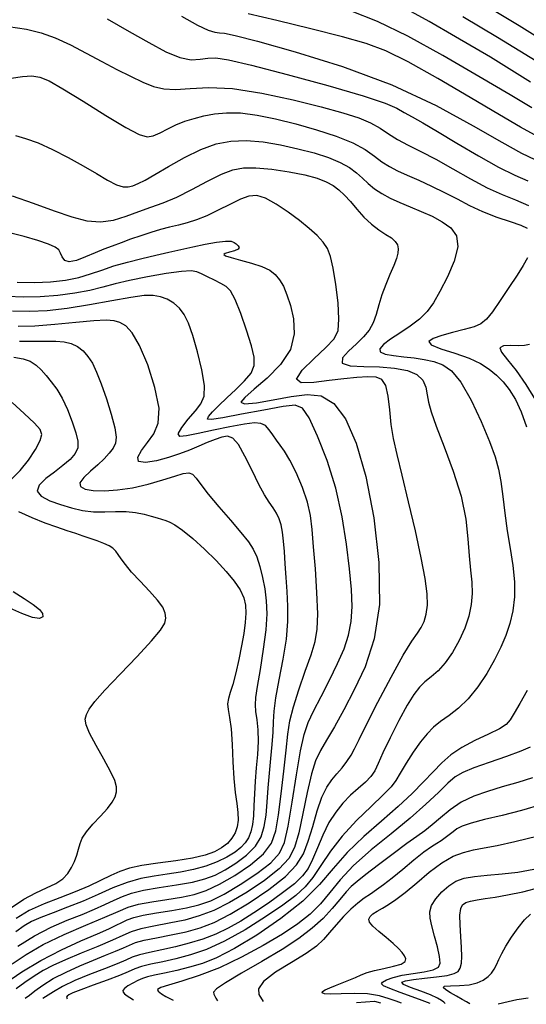
# Model space of a CAD drawing. Extents: x 354234 to 357434, y 1032392 to 1035590.
# Drawn here: x 355044 to 355184, y 1032792 to 1033065 of the extents above; entities that cross this region are included whole.
import ezdxf

# ---------------------------------------------------------------- set-up
doc = ezdxf.new("R2010")
doc.units = 0
doc.header["$MEASUREMENT"] = 0
doc.layers.add('INDEX', color=1, linetype='CONTINUOUS')
doc.layers.add('INTER', color=33, linetype='CONTINUOUS')

msp = doc.modelspace()

# ---------------------------------------------------------------- linework, layer by layer
at = {"layer": 'INDEX', "linetype": 'CONTINUOUS'}
for points, elevation in [([(355068.03, 1033064.73), (355074.11, 1033061.3), (355079.56, 1033058.19), (355084.25, 1033055.68), (355088.14, 1033054.06), (355091.23, 1033053.47), (355093.73, 1033053.57), (355095.86, 1033053.87), (355098.07, 1033053.94), (355101.61, 1033053.41), (355107.94, 1033051.96), (355117.79, 1033049.41), (355129.02, 1033046.35), (355138.74, 1033043.51), (355144.81, 1033041.47), (355148.08, 1033040.05), (355150.11, 1033038.9), (355152.29, 1033037.66), (355155.22, 1033036.02), (355159.28, 1033033.66), (355164.64, 1033030.44), (355170.59, 1033026.9), (355176.16, 1033023.77), (355180.64, 1033021.55), (355184.24, 1033019.95)], 2350), ([(355186.54, 1033053.03), (355175.84, 1033059.65), (355166.28, 1033065.36)], 2340), ([(355045.46, 1032793.99), (355046.58, 1032794.91), (355048.07, 1032796.09), (355050.29, 1032797.67), (355053.2, 1032799.46), (355056.74, 1032801.26), (355060.56, 1032802.99), (355064.29, 1032804.55), (355067.59, 1032805.89), (355070.36, 1032807.01), (355072.55, 1032807.95), (355074.23, 1032808.73), (355075.92, 1032809.42), (355078.25, 1032810.07), (355081.66, 1032810.76), (355085.75, 1032811.52), (355089.92, 1032812.39), (355093.76, 1032813.46), (355097.62, 1032814.98), (355102.04, 1032817.24), (355107.3, 1032820.41), (355112.7, 1032824.08), (355117.29, 1032827.7), (355120.38, 1032830.89), (355122.29, 1032833.98), (355123.62, 1032837.42), (355124.84, 1032841.52), (355126.09, 1032845.79), (355127.37, 1032849.56), (355128.71, 1032852.33), (355130.09, 1032854.35), (355131.51, 1032856.04), (355132.93, 1032857.73), (355134.27, 1032859.47), (355135.43, 1032861.17), (355136.41, 1032862.95), (355137.64, 1032865.5), (355139.68, 1032869.66), (355142.83, 1032875.86), (355146.48, 1032882.82), (355149.82, 1032888.86), (355152.18, 1032892.73), (355153.73, 1032894.96), (355154.78, 1032896.49), (355155.61, 1032898.16), (355156.2, 1032900.2), (355156.5, 1032902.71), (355156.43, 1032905.85), (355155.89, 1032910.04), (355154.82, 1032915.76), (355153.18, 1032923.2), (355151.29, 1032931.28), (355149.51, 1032938.66), (355148.14, 1032944.32), (355147.17, 1032948.71), (355146.53, 1032952.64), (355146.11, 1032956.68), (355145.69, 1032960.47), (355145.05, 1032963.41), (355143.97, 1032965.08), (355142.33, 1032965.74), (355140.05, 1032965.79), (355137.06, 1032965.6), (355133.46, 1032965.25), (355129.37, 1032964.76), (355125.1, 1032964.23), (355121.68, 1032964.18), (355120.36, 1032965.18), (355121.88, 1032967.6), (355125.13, 1032970.8), (355128.5, 1032973.89), (355130.73, 1032976.31), (355131.82, 1032978.63), (355132.09, 1032981.75), (355131.83, 1032986.22), (355131.25, 1032991.28), (355130.53, 1032995.84), (355129.79, 1032999.09), (355128.9, 1033001.31), (355127.7, 1033003.07), (355126.04, 1033004.87), (355123.88, 1033006.82), (355121.2, 1033009), (355118.04, 1033011.36), (355114.77, 1033013.57), (355111.79, 1033015.2), (355109.38, 1033015.9), (355107.22, 1033015.75), (355104.86, 1033014.88), (355101.95, 1033013.47), (355098.74, 1033011.85), (355095.58, 1033010.33), (355092.75, 1033009.2), (355090.19, 1033008.38), (355087.75, 1033007.73), (355085.29, 1033007.13), (355082.76, 1033006.49), (355080.11, 1033005.73), (355077.34, 1033004.82), (355074.55, 1033003.82), (355071.9, 1033002.84), (355069.48, 1033001.94), (355067.15, 1033001.05), (355064.72, 1033000.06), (355062.11, 1032998.93), (355059.61, 1032997.98), (355057.59, 1032997.59), (355056.34, 1032998), (355055.65, 1032998.94), (355055.2, 1033000.01), (355054.68, 1033000.87), (355053.68, 1033001.63), (355051.83, 1033002.46), (355048.88, 1033003.49), (355045.15, 1033004.59), (355041.13, 1033005.59)], 2360), ([(355043.89, 1032975.69), (355047.78, 1032975.64), (355051.13, 1032975.67), (355053.9, 1032975.65), (355056.2, 1032975.45), (355058.16, 1032974.99), (355059.89, 1032974.17), (355061.42, 1032972.99), (355062.77, 1032971.46), (355063.99, 1032969.56), (355065.17, 1032967.09), (355066.44, 1032963.85), (355067.86, 1032959.76), (355069.2, 1032955.45), (355070.17, 1032951.73), (355070.55, 1032949.16), (355070.36, 1032947.46), (355069.7, 1032946.11), (355068.65, 1032944.7), (355067.24, 1032943.14), (355065.47, 1032941.46), (355063.43, 1032939.69), (355061.61, 1032937.98), (355060.55, 1032936.52), (355060.69, 1032935.45), (355061.98, 1032934.75), (355064.23, 1032934.38), (355067.29, 1032934.29), (355070.95, 1032934.53), (355075.05, 1032935.15), (355079.36, 1032936.14), (355083.43, 1032937.29), (355086.8, 1032938.34), (355089.1, 1032939.04), (355090.59, 1032939.26), (355091.65, 1032938.89), (355092.65, 1032937.83), (355093.98, 1032936), (355096, 1032933.33), (355098.89, 1032929.87), (355102.13, 1032926.13), (355105.03, 1032922.76), (355107.07, 1032920.22), (355108.41, 1032918.15), (355109.36, 1032916.01), (355110.21, 1032913.38), (355110.96, 1032910.36), (355111.57, 1032907.17), (355111.99, 1032903.91), (355112.12, 1032900.29), (355111.87, 1032895.87), (355111.19, 1032890.48), (355110.32, 1032884.92), (355109.54, 1032880.22), (355109.08, 1032877.12), (355108.95, 1032875.09), (355109.07, 1032873.28), (355109.37, 1032871.01), (355109.68, 1032868.21), (355109.8, 1032864.97), (355109.62, 1032861.42), (355109.26, 1032857.7), (355108.92, 1032854.01), (355108.73, 1032850.51), (355108.62, 1032847.3), (355108.48, 1032844.46), (355108.18, 1032842.05), (355107.71, 1032840.04), (355107.07, 1032838.37), (355106.21, 1032836.97), (355105.03, 1032835.71), (355103.38, 1032834.44), (355101.16, 1032833.06), (355098.45, 1032831.69), (355095.33, 1032830.49), (355091.92, 1032829.58), (355088.32, 1032828.9), (355084.66, 1032828.35), (355081.01, 1032827.8), (355077.34, 1032827.09), (355073.58, 1032826.03), (355069.68, 1032824.52), (355065.62, 1032822.73), (355061.42, 1032820.88), (355057.16, 1032819.17), (355053.14, 1032817.67), (355049.76, 1032816.38), (355047.22, 1032815.26), (355045.13, 1032814.04), (355042.89, 1032812.4)], 2370), ([(355185.54, 1032854.94), (355181.46, 1032853.68), (355177.19, 1032852.42), (355173.09, 1032851.19), (355169.29, 1032849.84), (355165.84, 1032848.18), (355162.79, 1032846.12), (355160.11, 1032843.92), (355157.81, 1032841.91), (355155.78, 1032840.32), (355153.6, 1032838.77), (355150.79, 1032836.76), (355147.07, 1032833.98), (355143.05, 1032830.9), (355139.54, 1032828.19), (355137.14, 1032826.33), (355135.5, 1032824.92), (355134.06, 1032823.4), (355132.34, 1032821.33), (355130.23, 1032818.8), (355127.71, 1032816.09), (355124.71, 1032813.38), (355121.02, 1032810.57), (355116.39, 1032807.51), (355110.79, 1032804.15), (355105.17, 1032800.91), (355100.71, 1032798.28), (355098.28, 1032796.64), (355097.46, 1032795.73), (355097.5, 1032795.15), (355097.77, 1032794.59), (355098.07, 1032794.06), (355098.52, 1032793.32)], 2350), ([(355168.2, 1032792.44), (355167.27, 1032792.99), (355166.08, 1032793.69), (355164.54, 1032794.59), (355162.93, 1032795.52), (355161.57, 1032796.34), (355160.85, 1032796.96), (355161.21, 1032797.34), (355162.89, 1032797.48), (355165.4, 1032797.53), (355168.03, 1032797.74), (355170.23, 1032798.26), (355171.94, 1032799.05), (355173.25, 1032799.98), (355174.22, 1032800.98), (355174.97, 1032802.06), (355175.6, 1032803.28), (355176.24, 1032804.68), (355177.03, 1032806.36), (355178.16, 1032808.43), (355179.73, 1032810.9), (355181.54, 1032813.45), (355183.36, 1032815.67), (355185.02, 1032817.28)], 2340)]:
    msp.add_lwpolyline(points, dxfattribs=dict(at, elevation=elevation))
at = {"layer": 'INTER', "linetype": 'CONTINUOUS', "flags": 128}
for points in [[(355172.61, 1033068.45), (355181.83, 1033062.95), (355191.85, 1033056.62)], [(355186.11, 1033032.66), (355182.2, 1033034.82), (355176.39, 1033038.2), (355168.34, 1033043.01), (355159.35, 1033048.31), (355151.19, 1033052.92), (355145, 1033055.96), (355139.57, 1033057.95), (355133.07, 1033059.76), (355124.35, 1033062), (355114.93, 1033064.33), (355106.97, 1033066.19)], [(355185.39, 1033040.19), (355179.35, 1033043.73), (355170.75, 1033048.83), (355160.8, 1033054.63), (355151.07, 1033059.99), (355142.75, 1033064.06), (355135.27, 1033067.02)], [(355184.98, 1033047.28), (355173.9, 1033054.15), (355164.27, 1033059.8), (355156.99, 1033064.01), (355151.15, 1033067.24)], [(355088.6, 1033065.5), (355093.01, 1033063.01), (355095.95, 1033061.63), (355097.8, 1033061.07), (355099.07, 1033060.92), (355100.46, 1033060.76), (355103.43, 1033060.13), (355109.61, 1033058.55), (355120.01, 1033055.68), (355133.09, 1033051.61), (355146.68, 1033046.55), (355158.91, 1033040.83), (355169.14, 1033035.23), (355177.05, 1033030.63), (355182.51, 1033027.66), (355186.16, 1033025.89)], [(355040.86, 1033062.61), (355045.76, 1033061.91), (355049.85, 1033060.91), (355053.74, 1033059.49), (355057.9, 1033057.56), (355062.24, 1033055.31), (355066.58, 1033052.98), (355070.71, 1033050.8), (355074.52, 1033048.88), (355077.91, 1033047.29), (355080.85, 1033046.1), (355083.71, 1033045.39), (355086.94, 1033045.2), (355090.96, 1033045.49), (355096.11, 1033045.78), (355102.72, 1033045.5), (355110.82, 1033044.26), (355119.41, 1033042.4), (355127.2, 1033040.45), (355133.2, 1033038.79), (355137.59, 1033037.37), (355140.84, 1033036), (355143.42, 1033034.54), (355145.74, 1033033), (355148.21, 1033031.43), (355151.17, 1033029.85), (355154.72, 1033028.08), (355158.86, 1033025.94), (355163.53, 1033023.3), (355168.4, 1033020.53), (355173.03, 1033018.06), (355177.13, 1033016.21), (355180.84, 1033014.71), (355184.43, 1033013.15)], [(355041.52, 1033048.37), (355044.65, 1033048.83), (355047.24, 1033048.97), (355049.44, 1033048.68), (355052.01, 1033047.63), (355055.84, 1033045.44), (355061.44, 1033041.97), (355067.72, 1033038.05), (355073.23, 1033034.71), (355076.87, 1033032.79), (355079.11, 1033032.14), (355080.81, 1033032.4), (355082.67, 1033033.22), (355084.79, 1033034.32), (355087.08, 1033035.45), (355089.5, 1033036.43), (355092.07, 1033037.23), (355094.79, 1033037.92), (355097.74, 1033038.49), (355101.06, 1033038.82), (355104.93, 1033038.75), (355109.47, 1033038.14), (355114.59, 1033037.09), (355120.13, 1033035.71), (355125.86, 1033034.11), (355131.31, 1033032.36), (355135.94, 1033030.51), (355139.36, 1033028.64), (355141.87, 1033026.84), (355143.94, 1033025.25), (355146, 1033023.93), (355148.27, 1033022.76), (355150.95, 1033021.54), (355154.15, 1033020.12), (355157.68, 1033018.52), (355161.25, 1033016.78), (355164.7, 1033014.96), (355168.13, 1033013.15), (355171.76, 1033011.46), (355175.66, 1033009.97), (355179.37, 1033008.71), (355182.31, 1033007.7), (355184.06, 1033006.92)], [(355042.75, 1033032.5), (355045.56, 1033031.73), (355048.97, 1033030.46), (355052.99, 1033028.63), (355057.3, 1033026.45), (355061.46, 1033024.15), (355065.12, 1033021.98), (355068.17, 1033020.16), (355070.61, 1033018.88), (355072.45, 1033018.3), (355073.89, 1033018.29), (355075.2, 1033018.64), (355076.63, 1033019.23), (355078.52, 1033020.19), (355081.25, 1033021.74), (355085.01, 1033023.96), (355089.41, 1033026.44), (355093.92, 1033028.65), (355098.13, 1033030.17), (355102.21, 1033030.96), (355106.47, 1033031.11), (355111.11, 1033030.72), (355115.97, 1033029.92), (355120.75, 1033028.86), (355125.21, 1033027.68), (355129.16, 1033026.41), (355132.44, 1033025.06), (355134.96, 1033023.64), (355136.91, 1033022.18), (355138.57, 1033020.7), (355140.19, 1033019.23), (355141.93, 1033017.8), (355143.92, 1033016.44), (355146.26, 1033015.17), (355148.91, 1033013.96), (355151.79, 1033012.76), (355154.83, 1033011.51), (355157.84, 1033010.17), (355160.63, 1033008.69), (355162.97, 1033006.97), (355164.53, 1033004.74), (355164.92, 1033001.71), (355163.93, 1032997.75), (355162.07, 1032993.41), (355159.98, 1032989.4), (355158.17, 1032986.26), (355156.42, 1032983.83), (355154.36, 1032981.77), (355151.74, 1032979.79), (355148.9, 1032977.91), (355146.3, 1032976.21), (355144.36, 1032974.74), (355143.34, 1032973.56), (355143.47, 1032972.67), (355144.87, 1032972.08), (355147.18, 1032971.69), (355149.96, 1032971.37), (355152.82, 1032971.02), (355155.6, 1032970.58), (355158.25, 1032970.01), (355160.73, 1032969.16), (355163.17, 1032967.49), (355165.76, 1032964.32), (355168.59, 1032959.32), (355171.36, 1032953.43), (355173.66, 1032947.92), (355175.22, 1032943.69), (355176.17, 1032940.27), (355176.8, 1032936.84), (355177.34, 1032932.75), (355177.9, 1032928.11), (355178.57, 1032923.22), (355179.37, 1032918.36), (355180.12, 1032913.63), (355180.57, 1032909.15), (355180.55, 1032904.99), (355180.08, 1032901.15), (355179.27, 1032897.6), (355178.19, 1032894.29), (355176.79, 1032891.03), (355175.04, 1032887.58), (355172.88, 1032883.81), (355170.43, 1032880.06), (355167.79, 1032876.74), (355165.09, 1032874.16), (355162.49, 1032872.18), (355160.15, 1032870.52), (355158.18, 1032868.93), (355156.4, 1032867.14), (355154.59, 1032864.88), (355152.62, 1032862.02), (355150.67, 1032858.97), (355149.02, 1032856.27), (355147.79, 1032854.25), (355146.46, 1032852.45), (355144.33, 1032850.2), (355140.98, 1032847.02), (355136.93, 1032843.11), (355132.97, 1032838.86), (355129.72, 1032834.65), (355127.1, 1032830.74), (355124.87, 1032827.41), (355122.73, 1032824.78), (355120.17, 1032822.43), (355116.63, 1032819.78), (355111.77, 1032816.48), (355106.14, 1032812.95), (355100.5, 1032809.81), (355095.49, 1032807.53), (355091.07, 1032805.98), (355087.08, 1032804.92), (355083.4, 1032804.09), (355080.17, 1032803.4), (355077.58, 1032802.76), (355075.68, 1032802.1), (355073.89, 1032801.3), (355071.5, 1032800.28), (355068.04, 1032798.98), (355064.16, 1032797.6), (355060.79, 1032796.37), (355058.62, 1032795.5), (355057.5, 1032794.93), (355057.03, 1032794.56), (355056.88, 1032794.28), (355056.9, 1032794.08), (355057.06, 1032793.85)], [(355041.79, 1033015.87), (355047.64, 1033013.78), (355053.4, 1033011.72), (355058.3, 1033010.03), (355062.45, 1033008.94), (355066.19, 1033008.61), (355069.82, 1033009.14), (355073.35, 1033010.23), (355076.78, 1033011.5), (355080.11, 1033012.66), (355083.54, 1033013.9), (355087.29, 1033015.49), (355091.49, 1033017.6), (355095.76, 1033019.87), (355099.61, 1033021.81), (355102.75, 1033023.05), (355105.69, 1033023.6), (355109.13, 1033023.59), (355113.52, 1033023.17), (355118.3, 1033022.46), (355122.69, 1033021.6), (355126.05, 1033020.71), (355128.53, 1033019.75), (355130.44, 1033018.7), (355132.08, 1033017.48), (355133.62, 1033016.02), (355135.23, 1033014.25), (355137.02, 1033012.14), (355138.98, 1033009.95), (355141.04, 1033007.96), (355143.11, 1033006.4), (355145.02, 1033005.19), (355146.57, 1033004.19), (355147.62, 1033003.23), (355148.21, 1033002.26), (355148.43, 1033001.2), (355148.34, 1032999.98), (355147.94, 1032998.48), (355147.21, 1032996.55), (355146.17, 1032994.13), (355144.99, 1032991.36), (355143.92, 1032988.48), (355143.1, 1032985.67), (355142.38, 1032983.05), (355141.54, 1032980.71), (355140.39, 1032978.69), (355138.86, 1032976.85), (355136.92, 1032974.96), (355134.71, 1032972.93), (355133.07, 1032971.01), (355133, 1032969.57), (355135.17, 1032968.86), (355138.93, 1032968.64), (355143.31, 1032968.53), (355147.46, 1032968.23), (355150.99, 1032967.57), (355153.63, 1032966.46), (355155.22, 1032964.85), (355156.03, 1032962.9), (355156.45, 1032960.85), (355156.85, 1032958.76), (355157.57, 1032956.09), (355158.95, 1032952.13), (355161.15, 1032946.45), (355163.66, 1032939.69), (355165.81, 1032932.78), (355167.09, 1032926.48), (355167.72, 1032920.98), (355168.07, 1032916.29), (355168.44, 1032912.38), (355168.75, 1032909.02), (355168.86, 1032905.92), (355168.62, 1032902.84), (355167.96, 1032899.67), (355166.86, 1032896.36), (355165.32, 1032892.9), (355163.45, 1032889.57), (355161.44, 1032886.71), (355159.44, 1032884.55), (355157.54, 1032882.91), (355155.83, 1032881.51), (355154.32, 1032880.03), (355152.79, 1032878.02), (355150.95, 1032875.01), (355148.63, 1032870.77), (355146.21, 1032866.04), (355144.18, 1032861.84), (355142.88, 1032858.89), (355141.96, 1032856.91), (355140.92, 1032855.35), (355139.37, 1032853.76), (355137.42, 1032852.02), (355135.29, 1032850.11), (355133.19, 1032847.97), (355131.18, 1032845.5), (355129.32, 1032842.56), (355127.63, 1032839.12), (355126.12, 1032835.57), (355124.78, 1032832.39), (355123.55, 1032829.92), (355122.03, 1032827.83), (355119.78, 1032825.68), (355116.51, 1032823.11), (355112.61, 1032820.33), (355108.61, 1032817.66), (355104.94, 1032815.35), (355101.49, 1032813.4), (355098.06, 1032811.76), (355094.46, 1032810.38), (355090.72, 1032809.22), (355086.92, 1032808.24), (355083.16, 1032807.41), (355079.74, 1032806.69), (355076.96, 1032806.03), (355074.98, 1032805.36), (355073.19, 1032804.57), (355070.8, 1032803.54), (355067.3, 1032802.18), (355063.15, 1032800.58), (355059.1, 1032798.89), (355055.76, 1032797.25), (355053.25, 1032795.81), (355050.33, 1032793.93)], [(355043.2, 1032991.98), (355047.96, 1032991.85), (355052.46, 1032992.03), (355056.57, 1032992.52), (355060.25, 1032993.28), (355063.51, 1032994.24), (355066.63, 1032995.32), (355069.95, 1032996.44), (355073.7, 1032997.51), (355077.67, 1032998.51), (355081.54, 1032999.43), (355085.09, 1033000.26), (355088.41, 1033001.02), (355091.72, 1033001.74), (355095.1, 1033002.43), (355098.25, 1033002.99), (355100.74, 1033003.29), (355102.3, 1033003.26), (355103.17, 1033002.96), (355103.73, 1033002.52), (355104.26, 1033002.04), (355104.54, 1033001.55), (355104.24, 1033001.08), (355103.21, 1033000.63), (355101.84, 1033000.23), (355100.7, 1032999.88), (355100.27, 1032999.58), (355100.76, 1032999.24), (355102.29, 1032998.77), (355104.86, 1032998.09), (355107.93, 1032997.24), (355110.8, 1032996.29), (355112.95, 1032995.27), (355114.49, 1032994.1), (355115.67, 1032992.65), (355116.73, 1032990.82), (355117.73, 1032988.47), (355118.7, 1032985.48), (355119.55, 1032981.8), (355119.75, 1032977.66), (355118.66, 1032973.36), (355115.92, 1032969.21), (355112.24, 1032965.46), (355108.65, 1032962.36), (355106.06, 1032960.12), (355105.03, 1032958.76), (355106.03, 1032958.29), (355109.28, 1032958.61), (355113.93, 1032959.42), (355118.91, 1032960.33), (355123.35, 1032960.91), (355127.2, 1032960.51), (355130.66, 1032958.46), (355133.87, 1032954.17), (355136.81, 1032947.46), (355139.46, 1032938.27), (355141.69, 1032926.81), (355143.1, 1032914.47), (355143.24, 1032902.88), (355141.81, 1032893.35), (355139.28, 1032885.67), (355136.29, 1032879.29), (355133.41, 1032873.76), (355130.84, 1032869.07), (355128.67, 1032865.33), (355126.99, 1032862.46), (355125.65, 1032859.69), (355124.46, 1032856.03), (355123.28, 1032850.88), (355122.1, 1032845.04), (355120.98, 1032839.7), (355119.85, 1032835.7), (355118.24, 1032832.64), (355115.59, 1032829.79), (355111.55, 1032826.61), (355106.7, 1032823.35), (355101.81, 1032820.47), (355097.49, 1032818.31), (355093.52, 1032816.76), (355089.49, 1032815.63), (355085.15, 1032814.73), (355080.92, 1032813.95), (355077.33, 1032813.19), (355074.72, 1032812.37), (355072.43, 1032811.36), (355069.57, 1032810.03), (355065.52, 1032808.32), (355060.88, 1032806.43), (355056.52, 1032804.62), (355053.09, 1032803.08), (355050.36, 1032801.67), (355047.87, 1032800.14), (355045.3, 1032798.35), (355042.91, 1032796.57)], [(355184.13, 1032998.7), (355182.96, 1032996.61), (355181.26, 1032993.92), (355179.03, 1032990.5), (355176.62, 1032986.87), (355174.45, 1032983.77), (355172.82, 1032981.72), (355171.31, 1032980.49), (355169.38, 1032979.65), (355166.65, 1032978.84), (355163.48, 1032978.03), (355160.45, 1032977.22), (355158.09, 1032976.43), (355156.95, 1032975.61), (355157.59, 1032974.67), (355160.26, 1032973.57), (355164.12, 1032972.32), (355168.06, 1032970.96), (355171.2, 1032969.5), (355173.6, 1032967.95), (355175.58, 1032966.27), (355177.39, 1032964.43), (355179.12, 1032962.26), (355180.8, 1032959.54), (355182.42, 1032956.12), (355183.9, 1032951.99)], [(355040.13, 1032798.26), (355044.53, 1032801.27), (355049.77, 1032804.46), (355055.42, 1032807.36), (355060.84, 1032809.84), (355065.37, 1032811.8), (355068.5, 1032813.2), (355070.57, 1032814.18), (355072.09, 1032814.95), (355073.55, 1032815.65), (355075.4, 1032816.32), (355078.04, 1032816.97), (355081.7, 1032817.62), (355085.89, 1032818.27), (355089.95, 1032818.98), (355093.42, 1032819.8), (355096.69, 1032820.98), (355100.38, 1032822.82), (355104.83, 1032825.47), (355109.42, 1032828.54), (355113.24, 1032831.49), (355115.68, 1032834.08), (355117.08, 1032837.1), (355118.08, 1032841.62), (355119.18, 1032848.25), (355120.36, 1032855.74), (355121.48, 1032862.38), (355122.48, 1032866.96), (355123.58, 1032870.23), (355125.07, 1032873.4), (355127.14, 1032877.41), (355129.49, 1032881.98), (355131.72, 1032886.52), (355133.49, 1032890.61), (355134.74, 1032894.4), (355135.48, 1032898.19), (355135.7, 1032902.3), (355135.51, 1032907.03), (355134.99, 1032912.71), (355134.2, 1032919.52), (355133.01, 1032927.11), (355131.24, 1032935.01), (355128.83, 1032942.7), (355126.19, 1032949.44), (355123.85, 1032954.43), (355122.06, 1032957.14), (355120.02, 1032957.97), (355116.64, 1032957.6), (355111.31, 1032956.62), (355105.21, 1032955.47), (355099.99, 1032954.49), (355096.92, 1032954.01), (355095.81, 1032954.11), (355096.06, 1032954.81), (355097.17, 1032956.12), (355098.92, 1032957.91), (355101.15, 1032960.03), (355103.65, 1032962.32), (355106.03, 1032964.65), (355107.82, 1032966.85), (355108.67, 1032968.89), (355108.65, 1032971.21), (355107.89, 1032974.37), (355106.58, 1032978.66), (355105, 1032983.28), (355103.46, 1032987.17), (355102.15, 1032989.55), (355100.91, 1032990.81), (355099.48, 1032991.6), (355097.68, 1032992.48), (355095.77, 1032993.4), (355094.09, 1032994.24), (355092.81, 1032994.83), (355091.27, 1032995.09), (355088.62, 1032994.95), (355084.34, 1032994.36), (355079.18, 1032993.46), (355074.23, 1032992.45), (355070.25, 1032991.47), (355066.85, 1032990.55), (355063.32, 1032989.7), (355059.12, 1032988.91), (355054.43, 1032988.27), (355049.58, 1032987.89), (355044.88, 1032987.82), (355040.53, 1032988.02)], [(355041.85, 1032803.53), (355045.7, 1032806.14), (355050.42, 1032808.85), (355056.19, 1032811.61), (355062.21, 1032814.21), (355067.41, 1032816.41), (355071.09, 1032818.03), (355073.88, 1032819.17), (355076.75, 1032820.01), (355080.42, 1032820.69), (355084.55, 1032821.32), (355088.57, 1032821.96), (355092.09, 1032822.72), (355095.42, 1032823.83), (355099.08, 1032825.53), (355103.36, 1032827.97), (355107.67, 1032830.89), (355111.23, 1032833.94), (355113.44, 1032836.93), (355114.65, 1032840.31), (355115.41, 1032844.73), (355116.16, 1032850.51), (355116.9, 1032856.83), (355117.53, 1032862.58), (355118, 1032866.99), (355118.56, 1032870.67), (355119.49, 1032874.56), (355121, 1032879.3), (355122.76, 1032884.39), (355124.37, 1032888.99), (355125.49, 1032892.63), (355126.08, 1032896.04), (355126.22, 1032900.32), (355125.99, 1032906.14), (355125.56, 1032912.7), (355125.09, 1032918.8), (355124.72, 1032923.57), (355124.23, 1032927.44), (355123.38, 1032931.15), (355121.98, 1032935.24), (355120.26, 1032939.31), (355118.54, 1032942.78), (355117.09, 1032945.23), (355115.87, 1032946.92), (355114.8, 1032948.33), (355113.8, 1032949.79), (355112.81, 1032951.19), (355111.76, 1032952.3), (355110.54, 1032952.93), (355108.76, 1032953.08), (355105.99, 1032952.75), (355101.99, 1032952.01), (355097.42, 1032951.06), (355093.17, 1032950.12), (355089.98, 1032949.45), (355088.11, 1032949.33), (355087.67, 1032950.05), (355088.65, 1032951.77), (355090.48, 1032954.07), (355092.46, 1032956.37), (355093.98, 1032958.32), (355094.85, 1032960.43), (355094.95, 1032963.42), (355094.25, 1032967.74), (355093.05, 1032972.67), (355091.71, 1032977.22), (355090.51, 1032980.63), (355089.35, 1032983.02), (355088.04, 1032984.77), (355086.44, 1032986.16), (355084.64, 1032987.23), (355082.76, 1032987.96), (355080.8, 1032988.31), (355078.28, 1032988.24), (355074.59, 1032987.74), (355069.34, 1032986.82), (355063.19, 1032985.71), (355057.02, 1032984.72), (355051.53, 1032984.08), (355046.61, 1032983.83), (355041.97, 1032983.92)], [(355043.42, 1032808.38), (355047.96, 1032811.3), (355052.59, 1032813.66), (355057.07, 1032815.57), (355061.14, 1032817.18), (355064.58, 1032818.64), (355067.47, 1032819.97), (355069.96, 1032821.15), (355072.26, 1032822.17), (355074.8, 1032823.06), (355078.09, 1032823.86), (355082.42, 1032824.61), (355087.19, 1032825.35), (355091.6, 1032826.12), (355095.07, 1032826.98), (355097.91, 1032828.06), (355100.64, 1032829.49), (355103.63, 1032831.37), (355106.58, 1032833.61), (355109.01, 1032836.07), (355110.59, 1032838.68), (355111.47, 1032841.5), (355111.95, 1032844.67), (355112.27, 1032848.26), (355112.55, 1032852.16), (355112.86, 1032856.22), (355113.25, 1032860.29), (355113.65, 1032864.13), (355113.93, 1032867.53), (355114.05, 1032870.42), (355114.21, 1032873.36), (355114.68, 1032877.08), (355115.6, 1032882.05), (355116.71, 1032887.74), (355117.6, 1032893.32), (355118, 1032898.18), (355117.99, 1032902.44), (355117.77, 1032906.42), (355117.51, 1032910.35), (355117.25, 1032914.11), (355117.01, 1032917.51), (355116.78, 1032920.4), (355116.5, 1032922.83), (355116.11, 1032924.85), (355115.56, 1032926.56), (355114.82, 1032928.08), (355113.92, 1032929.55), (355112.83, 1032931.16), (355111.53, 1032933.21), (355109.95, 1032936.07), (355108.09, 1032939.88), (355106.13, 1032943.89), (355104.3, 1032947.13), (355102.74, 1032948.88), (355101.29, 1032949.38), (355099.73, 1032949.11), (355097.86, 1032948.48), (355095.7, 1032947.63), (355093.34, 1032946.64), (355090.82, 1032945.57), (355088.08, 1032944.49), (355085, 1032943.47), (355081.65, 1032942.6), (355078.65, 1032942.15), (355076.76, 1032942.41), (355076.52, 1032943.6), (355077.54, 1032945.47), (355079.22, 1032947.66), (355080.94, 1032950), (355082.18, 1032952.95), (355082.4, 1032957.14), (355081.28, 1032962.87), (355079.26, 1032969.1), (355076.97, 1032974.48), (355074.94, 1032977.98), (355073.19, 1032979.89), (355071.6, 1032980.83), (355070, 1032981.32), (355067.82, 1032981.48), (355064.42, 1032981.3), (355059.44, 1032980.82), (355053.64, 1032980.25), (355048.07, 1032979.8), (355043.5, 1032979.68)], [(355184.75, 1032974.78), (355183.35, 1032974.45), (355181.68, 1032974.41), (355179.55, 1032974.48), (355177.57, 1032974.39), (355176.52, 1032973.83), (355176.98, 1032972.58), (355178.66, 1032970.5), (355181.06, 1032967.53), (355183.72, 1032963.69), (355186.38, 1032959.31)], [(355042.26, 1032971.23), (355044.87, 1032970.76), (355046.84, 1032970.11), (355048.44, 1032969.07), (355049.85, 1032967.71), (355051.21, 1032966.14), (355052.64, 1032964.43), (355054.13, 1032962.42), (355055.64, 1032959.9), (355057.11, 1032956.75), (355058.42, 1032953.4), (355059.41, 1032950.36), (355059.96, 1032948.01), (355059.93, 1032946.2), (355059.23, 1032944.6), (355057.81, 1032942.97), (355055.83, 1032941.26), (355053.51, 1032939.47), (355051.14, 1032937.65), (355049.33, 1032935.86), (355048.75, 1032934.21), (355049.85, 1032932.78), (355052.21, 1032931.55), (355055.19, 1032930.48), (355058.24, 1032929.58), (355061.28, 1032928.89), (355064.33, 1032928.52), (355067.4, 1032928.48), (355070.41, 1032928.59), (355073.28, 1032928.59), (355075.93, 1032928.31), (355078.28, 1032927.82), (355080.26, 1032927.29), (355081.84, 1032926.83), (355083.12, 1032926.44), (355084.24, 1032926.07), (355085.37, 1032925.65), (355086.8, 1032924.89), (355088.85, 1032923.44), (355091.69, 1032921.09), (355094.96, 1032918.14), (355098.19, 1032915), (355100.96, 1032912.02), (355103.16, 1032909.3), (355104.77, 1032906.88), (355105.78, 1032904.74), (355106.28, 1032902.69), (355106.39, 1032900.48), (355106.21, 1032897.89), (355105.79, 1032894.89), (355105.18, 1032891.45), (355104.42, 1032887.67), (355103.6, 1032883.94), (355102.78, 1032880.77), (355102.06, 1032878.49), (355101.55, 1032876.85), (355101.34, 1032875.42), (355101.5, 1032873.8), (355101.88, 1032871.6), (355102.29, 1032868.46), (355102.57, 1032864.19), (355102.79, 1032859.37), (355103.07, 1032854.74), (355103.46, 1032850.9), (355103.88, 1032847.82), (355104.19, 1032845.32), (355104.25, 1032843.21), (355104.01, 1032841.38), (355103.45, 1032839.75), (355102.53, 1032838.23), (355101.27, 1032836.83), (355099.67, 1032835.58), (355097.71, 1032834.49), (355095.13, 1032833.55), (355091.61, 1032832.74), (355087.05, 1032832.03), (355082.09, 1032831.38), (355077.61, 1032830.71), (355074.22, 1032829.96), (355071.57, 1032829.07), (355069.08, 1032827.95), (355066.27, 1032826.57), (355063.01, 1032825.01), (355059.25, 1032823.4), (355055.04, 1032821.8), (355050.67, 1032820.13), (355046.56, 1032818.26), (355042.97, 1032816.09)], [(355041.7, 1032937.57), (355044.09, 1032939.88), (355046.35, 1032942.75), (355048.24, 1032945.71), (355049.55, 1032948.21), (355050.06, 1032949.9), (355049.58, 1032951.27), (355047.96, 1032953.02), (355045.17, 1032955.64), (355041.82, 1032958.73)], [(355041.65, 1032819.07), (355045.05, 1032821.42), (355048.34, 1032823.18), (355051.36, 1032824.53), (355053.9, 1032825.75), (355055.82, 1032827.07), (355057.22, 1032828.53), (355058.25, 1032830.12), (355059.05, 1032831.83), (355059.68, 1032833.57), (355060.16, 1032835.24), (355060.58, 1032836.76), (355061.2, 1032838.31), (355062.33, 1032840.06), (355064.12, 1032842.14), (355066.23, 1032844.36), (355068.14, 1032846.44), (355069.48, 1032848.19), (355070.26, 1032849.68), (355070.62, 1032851.04), (355070.63, 1032852.44), (355070.15, 1032854.21), (355069.01, 1032856.72), (355067.13, 1032860.15), (355064.99, 1032863.91), (355063.21, 1032867.25), (355062.24, 1032869.59), (355062.03, 1032871.18), (355062.35, 1032872.49), (355063.13, 1032873.97), (355064.68, 1032876.06), (355067.46, 1032879.21), (355071.64, 1032883.63), (355076.32, 1032888.52), (355080.34, 1032892.83), (355082.82, 1032895.81), (355083.96, 1032897.72), (355084.27, 1032899.11), (355084.12, 1032900.49), (355083.43, 1032902.09), (355082, 1032904.09), (355079.78, 1032906.59), (355077.2, 1032909.31), (355074.82, 1032911.84), (355073.09, 1032913.9), (355071.92, 1032915.49), (355071.1, 1032916.71), (355070.42, 1032917.64), (355069.67, 1032918.39), (355068.62, 1032919.07), (355067.14, 1032919.74), (355065.34, 1032920.43), (355063.41, 1032921.1), (355061.48, 1032921.77), (355059.42, 1032922.47), (355057.03, 1032923.27), (355054.18, 1032924.23), (355050.92, 1032925.39), (355047.35, 1032926.81), (355043.66, 1032928.48)], [(355042.12, 1032906.44), (355045.18, 1032904.48), (355047.64, 1032902.83), (355049.35, 1032901.47), (355050.25, 1032900.34), (355050.3, 1032899.43), (355049.4, 1032898.97), (355047.45, 1032899.23), (355044.48, 1032900.35), (355041.17, 1032901.87)], [(355184.05, 1032879.07), (355182.08, 1032875.5), (355180.47, 1032872.8), (355179.39, 1032870.99), (355178.3, 1032869.72), (355176.46, 1032868.52), (355173.4, 1032867.04), (355169.64, 1032865.28), (355165.98, 1032863.34), (355162.98, 1032861.3), (355160.47, 1032859.1), (355158.07, 1032856.64), (355155.43, 1032853.85), (355152.3, 1032850.66), (355148.47, 1032847.05), (355143.86, 1032843.01), (355138.95, 1032838.69), (355134.39, 1032834.26), (355130.53, 1032829.86), (355126.73, 1032825.42), (355122.1, 1032820.81), (355116.07, 1032816.02), (355109.41, 1032811.49), (355103.21, 1032807.76), (355098.3, 1032805.22), (355094.37, 1032803.62), (355090.84, 1032802.56), (355087.3, 1032801.7), (355083.95, 1032800.97), (355081.18, 1032800.38), (355079.22, 1032799.9), (355077.8, 1032799.44), (355076.54, 1032798.9), (355075.15, 1032798.2), (355073.81, 1032797.43), (355072.82, 1032796.71), (355072.38, 1032796.14), (355072.45, 1032795.66), (355072.9, 1032795.2), (355073.57, 1032794.71), (355074.3, 1032794.25), (355075.37, 1032793.61)], [(355184.86, 1032863.46), (355182.35, 1032862.29), (355178.31, 1032860.81), (355173.58, 1032859.18), (355169.31, 1032857.68), (355166.33, 1032856.46), (355164.2, 1032855.19), (355162.16, 1032853.46), (355159.55, 1032850.91), (355156.12, 1032847.62), (355151.77, 1032843.75), (355146.51, 1032839.47), (355141.02, 1032835.04), (355136.11, 1032830.74), (355132.39, 1032826.79), (355129.52, 1032823.24), (355126.95, 1032820.09), (355124.14, 1032817.29), (355120.76, 1032814.62), (355116.48, 1032811.77), (355111.14, 1032808.59), (355105.16, 1032805.35), (355099.09, 1032802.46), (355093.45, 1032800.26), (355088.65, 1032798.69), (355085.03, 1032797.64), (355082.85, 1032796.96), (355081.97, 1032796.47), (355082.12, 1032795.95), (355083.03, 1032795.27), (355084.27, 1032794.54), (355086.27, 1032793.48)], [(355188.15, 1032847.61), (355182.53, 1032845.96), (355177.12, 1032844.57), (355172.32, 1032843.4), (355168.57, 1032842.42), (355166.13, 1032841.59), (355164.64, 1032840.84), (355163.59, 1032840.06), (355162.55, 1032839.21), (355161.45, 1032838.33), (355160.31, 1032837.51), (355159.11, 1032836.77), (355157.61, 1032835.83), (355155.55, 1032834.36), (355152.78, 1032832.14), (355149.69, 1032829.57), (355146.77, 1032827.17), (355144.4, 1032825.33), (355142.48, 1032823.95), (355140.77, 1032822.79), (355139.06, 1032821.64), (355137.28, 1032820.31), (355135.38, 1032818.66), (355133.34, 1032816.6), (355131.3, 1032814.34), (355129.45, 1032812.16), (355127.83, 1032810.26), (355125.92, 1032808.42), (355123.07, 1032806.36), (355118.95, 1032803.88), (355114.55, 1032801.2), (355111.2, 1032798.68), (355109.85, 1032796.6), (355109.94, 1032795.02), (355111.15, 1032793.16)], [(355149.34, 1032792.68), (355147.88, 1032793.22), (355145.98, 1032793.89), (355143.28, 1032794.64), (355139.97, 1032795.19), (355136.28, 1032795.33), (355132.72, 1032795.23), (355129.86, 1032795.12), (355128.12, 1032795.2), (355127.43, 1032795.47), (355127.56, 1032795.86), (355128.31, 1032796.35), (355129.53, 1032796.91), (355131.12, 1032797.56), (355132.95, 1032798.29), (355134.85, 1032799.05), (355136.65, 1032799.79), (355138.25, 1032800.47), (355139.91, 1032801.1), (355141.93, 1032801.69), (355144.51, 1032802.27), (355147.16, 1032802.86), (355149.27, 1032803.48), (355150.35, 1032804.16), (355150.57, 1032804.91), (355150.23, 1032805.75), (355149.57, 1032806.69), (355148.55, 1032807.8), (355147.08, 1032809.15), (355145.14, 1032810.77), (355143.11, 1032812.45), (355141.45, 1032813.95), (355140.52, 1032815.06), (355140.3, 1032815.88), (355140.66, 1032816.59), (355141.46, 1032817.31), (355142.62, 1032818.1), (355144.07, 1032818.95), (355145.77, 1032819.94), (355147.83, 1032821.28), (355150.41, 1032823.23), (355153.56, 1032825.92), (355157.03, 1032828.87), (355160.46, 1032831.47), (355163.59, 1032833.25), (355166.47, 1032834.33), (355169.27, 1032835.01), (355172.2, 1032835.57), (355175.81, 1032836.26), (355180.7, 1032837.33), (355187.13, 1032838.95)], [(355157.25, 1032792.58), (355155.06, 1032793.37), (355152.3, 1032794.38), (355149.02, 1032795.6), (355146.14, 1032796.7), (355144.4, 1032797.46), (355143.8, 1032797.98), (355144.14, 1032798.48), (355145.24, 1032799.09), (355147.05, 1032799.76), (355149.54, 1032800.38), (355152.58, 1032800.88), (355155.64, 1032801.33), (355158.12, 1032801.84), (355159.54, 1032802.56), (355160.03, 1032803.71), (355159.85, 1032805.55), (355159.27, 1032808.19), (355158.51, 1032811.21), (355157.77, 1032814.01), (355157.26, 1032816.19), (355157.16, 1032817.94), (355157.64, 1032819.63), (355158.8, 1032821.52), (355160.47, 1032823.44), (355162.39, 1032825.12), (355164.4, 1032826.35), (355166.68, 1032827.18), (355169.51, 1032827.71), (355173.05, 1032828.07), (355177.13, 1032828.42), (355181.48, 1032828.91), (355185.9, 1032829.67)], [(355161.46, 1032792.52), (355161.03, 1032792.89), (355160.42, 1032793.36), (355159.29, 1032794.06), (355157.39, 1032794.93), (355154.68, 1032795.95), (355151.87, 1032796.97), (355149.88, 1032797.83), (355149.43, 1032798.44), (355150.44, 1032798.86), (355152.66, 1032799.19), (355155.73, 1032799.54), (355159.06, 1032799.92), (355161.95, 1032800.34), (355163.89, 1032800.81), (355165.01, 1032801.44), (355165.59, 1032802.37), (355165.88, 1032803.72), (355165.98, 1032805.58), (355165.91, 1032808.05), (355165.73, 1032811.12), (355165.55, 1032814.31), (355165.51, 1032817.02), (355165.71, 1032818.82), (355166.22, 1032819.86), (355167.12, 1032820.45), (355168.44, 1032820.88), (355170.22, 1032821.23), (355172.48, 1032821.58), (355175.26, 1032822), (355178.67, 1032822.59), (355182.82, 1032823.46), (355187.71, 1032824.69)], [(355184.33, 1032794.04), (355181.21, 1032793.53), (355178.83, 1032793.04), (355176.03, 1032792.34)]]:
    msp.add_lwpolyline(points, dxfattribs=at)
at = {"layer": 'INTER', "linetype": 'CONTINUOUS', "elevation": 2348}
msp.add_lwpolyline([(355136.97, 1032792.83), (355141.9, 1032793.21), (355143.55, 1032792.75)], dxfattribs=at)

doc.saveas('drawing.dxf')
